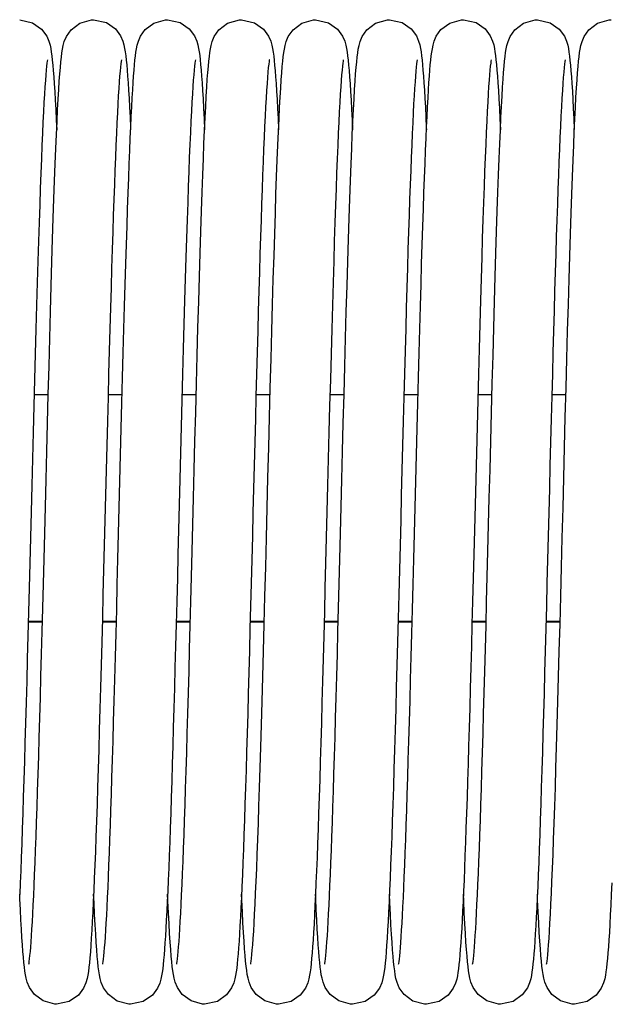
# Model space of a CAD drawing. Units: millimetres. Extents: x 63974 to 304533, y -19038 to 15937.
# Drawn here: x 68022 to 68086, y -5755 to -5648 of the extents above; entities that cross this region are included whole.
import ezdxf

# ---------------------------------------------------------------- set-up
doc = ezdxf.new("R2010")
doc.units = ezdxf.units.MM
doc.header["$LTSCALE"] = 46.255
doc.layers.get('0').update_dxf_attribs({"linetype": 'CONTINUOUS'})

msp = doc.modelspace()

# ---------------------------------------------------------------- linework, layer by layer
at = {"color": 7, "linetype": 'Continuous'}
for p, q in [((68025.4872, -5688.9664), (68023.961, -5688.9664)), ((68033.4873, -5688.9664), (68031.9609, -5688.9664)), ((68041.4874, -5688.9664), (68039.961, -5688.9664)), ((68049.4873, -5688.9664), (68047.9609, -5688.9664)), ((68057.4872, -5688.9664), (68055.961, -5688.9664)), ((68065.4873, -5688.9664), (68063.9609, -5688.9664)), ((68073.4874, -5688.9664), (68071.961, -5688.9664)), ((68081.4873, -5688.9664), (68079.9609, -5688.9664)), ((68024.8539, -5713.5762), (68023.3276, -5713.5762)), ((68032.8539, -5713.5762), (68031.3276, -5713.5762)), ((68040.8539, -5713.5762), (68039.3276, -5713.5762)), ((68048.854, -5713.5762), (68047.3276, -5713.5762)), ((68056.8539, -5713.5762), (68055.3276, -5713.5762)), ((68064.8539, -5713.5762), (68063.3276, -5713.5762)), ((68072.8539, -5713.5762), (68071.3276, -5713.5762)), ((68080.854, -5713.5762), (68079.3276, -5713.5762))]:
    msp.add_line(p, q, dxfattribs=at)
at = {"color": 9, "linetype": 'Continuous'}
for p, q in [((68024.8556, -5713.5103), (68023.3293, -5713.5103)), ((68032.8556, -5713.5103), (68031.3293, -5713.5103)), ((68040.8557, -5713.5103), (68039.3294, -5713.5103)), ((68048.8557, -5713.5103), (68047.3293, -5713.5103)), ((68056.8556, -5713.5103), (68055.3293, -5713.5103)), ((68064.8556, -5713.5103), (68063.3293, -5713.5103)), ((68072.8557, -5713.5103), (68071.3294, -5713.5103)), ((68080.8557, -5713.5103), (68079.3293, -5713.5103))]:
    msp.add_line(p, q, dxfattribs=at)
at = {"color": 7, "linetype": 'Continuous'}
for points in [[(68022.3973, -5648.4068), (68023.7875, -5648.7296), (68024.7683, -5649.4262), (68025.319, -5650.1738), (68025.5581, -5650.7338), (68025.6772, -5651.1541), (68025.7551, -5651.5278), (68025.8176, -5651.9094), (68025.8736, -5652.3271), (68025.9266, -5652.7955), (68025.9781, -5653.3221), (68026.0291, -5653.9156), (68026.0802, -5654.5835)], [(68023.3901, -5750.5808), (68023.409, -5750.472), (68023.4375, -5750.2742), (68023.4717, -5749.9937), (68023.5094, -5749.6372), (68023.5493, -5749.2087), (68023.5908, -5748.7091), (68023.6337, -5748.1382), (68023.6776, -5747.4954), (68023.7226, -5746.7794), (68023.7685, -5745.989), (68023.8153, -5745.1227), (68023.8629, -5744.1787), (68023.9115, -5743.1556), (68023.9608, -5742.0516), (68024.0111, -5740.8643), (68024.0624, -5739.5913), (68024.1146, -5738.23), (68024.1679, -5736.7778), (68024.2222, -5735.2321), (68024.2777, -5733.5906), (68024.3344, -5731.851), (68024.3923, -5730.0122), (68024.4513, -5728.0759), (68024.5115, -5726.0444), (68024.5727, -5723.9207), (68024.6349, -5721.7089), (68024.6981, -5719.4133), (68024.7623, -5717.0391), (68024.8274, -5714.5869), (68024.8938, -5712.0545), (68024.9615, -5709.4401), (68025.0308, -5706.7422), (68025.1019, -5703.9604), (68025.1748, -5701.0954), (68025.2499, -5698.1491), (68025.3273, -5695.1257), (68025.4068, -5692.046), (68025.4876, -5688.9496), (68025.5692, -5685.8774), (68025.6508, -5682.8689), (68025.7318, -5679.9608), (68025.8113, -5677.1868), (68025.8888, -5674.5758), (68025.9639, -5672.1417), (68026.0367, -5669.8776), (68026.1076, -5667.7744), (68026.1767, -5665.8232), (68026.2443, -5664.0154), (68026.3106, -5662.3451), (68026.3756, -5660.8103), (68026.4393, -5659.4087), (68026.5016, -5658.1371), (68026.5627, -5656.9913), (68026.6225, -5655.9666), (68026.6812, -5655.0572), (68026.7387, -5654.2573), (68026.7952, -5653.5614), (68026.851, -5652.9616), (68026.9066, -5652.4465), (68026.964, -5651.9994), (68027.0268, -5651.5984), (68027.1043, -5651.2105), (68027.2228, -5650.7757), (68027.4496, -5650.2235), (68027.966, -5649.4892), (68028.9055, -5648.7799), (68030.1779, -5648.4148), (68030.3973, -5648.4068)], [(68030.3973, -5648.4068), (68031.7739, -5648.7231), (68032.7546, -5649.4124), (68033.3107, -5650.1584), (68033.5534, -5650.72), (68033.674, -5651.141), (68033.7525, -5651.5136), (68033.8151, -5651.8924), (68033.871, -5652.3056), (68033.9237, -5652.7674), (68033.9747, -5653.2848), (68034.0249, -5653.865), (68034.0751, -5654.5141)], [(68034.7202, -5654.5049), (68034.7696, -5653.8655), (68034.8191, -5653.2942), (68034.869, -5652.7854), (68034.9204, -5652.3317), (68034.975, -5651.9231), (68035.037, -5651.5413), (68035.1168, -5651.1569), (68035.2363, -5650.7346), (68035.4604, -5650.2026), (68035.9733, -5649.4814), (68036.9121, -5648.7765), (68038.1867, -5648.4142), (68038.3973, -5648.4068)], [(68038.3973, -5648.4068), (68039.7671, -5648.7199), (68040.7478, -5649.4056), (68041.3067, -5650.1509), (68041.551, -5650.7131), (68041.6723, -5651.1337), (68041.7509, -5651.5049), (68041.8135, -5651.8815), (68041.8693, -5652.2923), (68041.9221, -5652.7522), (68041.9732, -5653.269), (68042.0238, -5653.8512), (68042.0746, -5654.5067)], [(68042.7507, -5654.1021), (68042.8051, -5653.4489), (68042.8587, -5652.8851), (68042.9126, -5652.3965), (68042.9686, -5651.9671), (68043.0307, -5651.5763), (68043.1095, -5651.1877), (68043.2279, -5650.7599), (68043.4496, -5650.2234), (68043.9572, -5649.4987), (68044.8955, -5648.7851), (68046.1755, -5648.415), (68046.3973, -5648.4068)], [(68046.3973, -5648.4068), (68047.7923, -5648.7318), (68048.7729, -5649.431), (68049.3218, -5650.179), (68049.5597, -5650.7386), (68049.6784, -5651.1591), (68049.7562, -5651.5338), (68049.8187, -5651.917), (68049.8748, -5652.3364), (68049.9277, -5652.806), (68049.9791, -5653.3329), (68050.0298, -5653.9247), (68050.0805, -5654.5872)], [(68050.7471, -5654.1489), (68050.8023, -5653.4805), (68050.8567, -5652.9044), (68050.9113, -5652.4073), (68050.9678, -5651.9726), (68051.0302, -5651.5793), (68051.1084, -5651.1925), (68051.2277, -5650.7605), (68051.4535, -5650.216), (68051.9677, -5649.4873), (68052.9068, -5648.7792), (68054.1808, -5648.4146), (68054.3973, -5648.4068)], [(68054.3973, -5648.4068), (68055.7875, -5648.7296), (68056.7683, -5649.4262), (68057.319, -5650.1738), (68057.5581, -5650.7338), (68057.6772, -5651.1541), (68057.7551, -5651.5278), (68057.8176, -5651.9094), (68057.8736, -5652.3271), (68057.9266, -5652.7955), (68057.9781, -5653.3221), (68058.0291, -5653.9156), (68058.0802, -5654.5835)], [(68055.3901, -5750.5808), (68055.409, -5750.472), (68055.4375, -5750.2742), (68055.4717, -5749.9937), (68055.5094, -5749.6372), (68055.5493, -5749.2087), (68055.5908, -5748.7091), (68055.6337, -5748.1382), (68055.6776, -5747.4954), (68055.7226, -5746.7794), (68055.7685, -5745.989), (68055.8153, -5745.1227), (68055.8629, -5744.1787), (68055.9115, -5743.1556), (68055.9608, -5742.0516), (68056.0111, -5740.8643), (68056.0624, -5739.5913), (68056.1146, -5738.23), (68056.1679, -5736.7778), (68056.2222, -5735.2321), (68056.2777, -5733.5906), (68056.3344, -5731.851), (68056.3923, -5730.0122), (68056.4513, -5728.0759), (68056.5115, -5726.0444), (68056.5727, -5723.9207), (68056.6349, -5721.7089), (68056.6981, -5719.4133), (68056.7623, -5717.0391), (68056.8274, -5714.5869), (68056.8938, -5712.0545), (68056.9615, -5709.4401), (68057.0308, -5706.7422), (68057.1019, -5703.9604), (68057.1748, -5701.0954), (68057.2499, -5698.1491), (68057.3273, -5695.1257), (68057.4068, -5692.046), (68057.4876, -5688.9496), (68057.5692, -5685.8774), (68057.6508, -5682.8689), (68057.7318, -5679.9608), (68057.8113, -5677.1868), (68057.8888, -5674.5758), (68057.9639, -5672.1417), (68058.0367, -5669.8776), (68058.1076, -5667.7744), (68058.1767, -5665.8232), (68058.2443, -5664.0154), (68058.3106, -5662.3451), (68058.3756, -5660.8103), (68058.4393, -5659.4087), (68058.5016, -5658.1371), (68058.5627, -5656.9913), (68058.6225, -5655.9666), (68058.6812, -5655.0572), (68058.7387, -5654.2573), (68058.7952, -5653.5614), (68058.851, -5652.9616), (68058.9066, -5652.4465), (68058.964, -5651.9994), (68059.0268, -5651.5984), (68059.1043, -5651.2105), (68059.2228, -5650.7757), (68059.4496, -5650.2235), (68059.966, -5649.4892), (68060.9055, -5648.7799), (68062.1779, -5648.4148), (68062.3973, -5648.4068)], [(68062.3973, -5648.4068), (68063.7739, -5648.7231), (68064.7546, -5649.4124), (68065.3107, -5650.1584), (68065.5534, -5650.72), (68065.674, -5651.141), (68065.7525, -5651.5136), (68065.8151, -5651.8924), (68065.871, -5652.3056), (68065.9237, -5652.7674), (68065.9747, -5653.2848), (68066.0249, -5653.865), (68066.0751, -5654.5141)], [(68066.7202, -5654.5049), (68066.7696, -5653.8655), (68066.8191, -5653.2942), (68066.869, -5652.7854), (68066.9204, -5652.3317), (68066.975, -5651.9231), (68067.037, -5651.5413), (68067.1168, -5651.1569), (68067.2363, -5650.7346), (68067.4604, -5650.2026), (68067.9733, -5649.4814), (68068.9121, -5648.7765), (68070.1867, -5648.4142), (68070.3973, -5648.4068)], [(68070.3973, -5648.4068), (68071.7671, -5648.7199), (68072.7478, -5649.4056), (68073.3067, -5650.1509), (68073.551, -5650.7131), (68073.6723, -5651.1337), (68073.7509, -5651.5049), (68073.8135, -5651.8815), (68073.8693, -5652.2923), (68073.9221, -5652.7522), (68073.9732, -5653.269), (68074.0238, -5653.8512), (68074.0746, -5654.5067)], [(68074.7507, -5654.1021), (68074.8051, -5653.4489), (68074.8587, -5652.8851), (68074.9126, -5652.3965), (68074.9686, -5651.9671), (68075.0307, -5651.5763), (68075.1095, -5651.1877), (68075.2279, -5650.7599), (68075.4496, -5650.2234), (68075.9572, -5649.4987), (68076.8955, -5648.7851), (68078.1755, -5648.415), (68078.3973, -5648.4068)], [(68078.3973, -5648.4068), (68079.7923, -5648.7318), (68080.7729, -5649.431), (68081.3218, -5650.179), (68081.5597, -5650.7386), (68081.6784, -5651.1591), (68081.7562, -5651.5338), (68081.8187, -5651.917), (68081.8748, -5652.3364), (68081.9277, -5652.806), (68081.9791, -5653.3329), (68082.0298, -5653.9247), (68082.0805, -5654.5872)], [(68082.7471, -5654.1489), (68082.8023, -5653.4805), (68082.8567, -5652.9044), (68082.9113, -5652.4073), (68082.9678, -5651.9726), (68083.0302, -5651.5793), (68083.1084, -5651.1925), (68083.2277, -5650.7605), (68083.4535, -5650.216), (68083.9677, -5649.4873), (68084.9068, -5648.7792), (68086.1808, -5648.4146), (68086.3973, -5648.4068)], [(68025.4024, -5652.7406), (68025.4011, -5652.7504), (68025.3788, -5652.8855), (68025.3465, -5653.1215), (68025.3085, -5653.4502), (68025.2667, -5653.8689), (68025.222, -5654.3782), (68025.1751, -5654.9803), (68025.1263, -5655.6779), (68025.0757, -5656.4742), (68025.0235, -5657.372), (68024.9699, -5658.3738), (68024.9149, -5659.4816), (68024.8587, -5660.6973), (68024.8013, -5662.0219), (68024.7428, -5663.4559), (68024.6832, -5664.9998), (68024.6224, -5666.6568), (68024.5604, -5668.4325), (68024.4968, -5670.3329), (68024.4316, -5672.3644), (68024.3646, -5674.5332), (68024.2956, -5676.8453), (68024.2246, -5679.2982), (68024.1521, -5681.8766), (68024.0785, -5684.5617), (68024.0041, -5687.3325), (68023.9294, -5690.1656), (68023.8547, -5693.0367), (68023.7805, -5695.92), (68023.7071, -5698.7903), (68023.6348, -5701.6304), (68023.5634, -5704.4304), (68023.4931, -5707.1814), (68023.4239, -5709.8751), (68023.3557, -5712.5041), (68023.2886, -5715.062), (68023.2225, -5717.5428), (68023.1576, -5719.9414), (68023.0937, -5722.2544), (68023.0308, -5724.4795), (68022.969, -5726.6155), (68022.9081, -5728.6614), (68022.8481, -5730.6166), (68022.789, -5732.4811), (68022.7307, -5734.2548), (68022.6732, -5735.9383), (68022.6164, -5737.5321), (68022.5603, -5739.0369), (68022.5049, -5740.4533), (68022.4501, -5741.7812), (68022.396, -5743.0213)], [(68033.4031, -5652.7377), (68033.3996, -5652.7587), (68033.3748, -5652.9125), (68033.3402, -5653.172), (68033.3004, -5653.5266), (68033.2573, -5653.9709), (68033.2118, -5654.5034), (68033.1647, -5655.1235), (68033.1161, -5655.8319), (68033.0663, -5656.6291), (68033.0155, -5657.5158), (68032.9638, -5658.4925), (68032.9112, -5659.5596), (68032.8578, -5660.7171), (68032.8037, -5661.9648), (68032.7489, -5663.3021), (68032.6934, -5664.7295), (68032.6371, -5666.2484), (68032.5801, -5667.8603), (68032.5221, -5669.5669), (68032.4632, -5671.3695), (68032.4033, -5673.2695), (68032.3424, -5675.2681), (68032.2803, -5677.3662), (68032.2171, -5679.5642), (68032.1526, -5681.8587), (68032.0872, -5684.242), (68032.0209, -5686.7049), (68031.9538, -5689.2374), (68031.886, -5691.8286), (68031.8178, -5694.4666), (68031.7493, -5697.1393), (68031.6805, -5699.8338), (68031.6117, -5702.5372), (68031.5429, -5705.2361), (68031.4742, -5707.9176), (68031.406, -5710.5689), (68031.3381, -5713.1774), (68031.2709, -5715.7313), (68031.2043, -5718.2196), (68031.1386, -5720.6323), (68031.0738, -5722.9641), (68031.0098, -5725.2111), (68030.9467, -5727.3703), (68030.8845, -5729.4391), (68030.823, -5731.4154), (68030.7624, -5733.2978), (68030.7026, -5735.0851), (68030.6436, -5736.7766), (68030.5854, -5738.3722), (68030.528, -5739.872), (68030.4713, -5741.2763), (68030.4154, -5742.586), (68030.3602, -5743.8021), (68030.3057, -5744.9261), (68030.2518, -5745.9597), (68030.1986, -5746.9052), (68030.1459, -5747.7651), (68030.0936, -5748.5424), (68030.0416, -5749.2405)], [(68041.402, -5652.742), (68041.4015, -5652.7483), (68041.3796, -5652.8799), (68041.3477, -5653.1118), (68041.31, -5653.436), (68041.2685, -5653.8496), (68041.2241, -5654.3531), (68041.1775, -5654.9484), (68041.1289, -5655.6383), (68041.0786, -5656.4257), (68041.0268, -5657.3132), (68040.9735, -5658.3029), (68040.919, -5659.3967), (68040.8632, -5660.5957), (68040.8064, -5661.9006), (68040.7485, -5663.3115), (68040.6897, -5664.8278), (68040.6298, -5666.4508), (68040.5688, -5668.1863), (68040.5064, -5670.041), (68040.4424, -5672.0217), (68040.3767, -5674.1361), (68040.3089, -5676.3916), (68040.239, -5678.7942), (68040.1672, -5681.3342), (68040.094, -5683.9904), (68040.02, -5686.7383), (68039.9455, -5689.5512), (68039.8712, -5692.4004), (68039.7975, -5695.2562), (68039.725, -5698.0884), (68039.6541, -5700.8694), (68039.5849, -5703.5888), (68039.5171, -5706.2428), (68039.4508, -5708.8289), (68039.3858, -5711.3454), (68039.322, -5713.7913), (68039.2593, -5716.1662), (68039.1976, -5718.4701), (68039.1367, -5720.7036), (68039.0766, -5722.8663), (68039.0172, -5724.9558), (68038.9586, -5726.9698), (68038.9007, -5728.906), (68038.8435, -5730.7628), (68038.7871, -5732.5389), (68038.7314, -5734.2333), (68038.6764, -5735.8455), (68038.6221, -5737.3749), (68038.5685, -5738.8218), (68038.5155, -5740.1864), (68038.4632, -5741.4695), (68038.4116, -5742.672), (68038.3605, -5743.7949), (68038.31, -5744.8397), (68038.26, -5745.8077), (68038.2105, -5746.7007), (68038.1614, -5747.5205), (68038.1126, -5748.2695), (68038.064, -5748.95), (68038.0153, -5749.5651), (68037.9663, -5750.1186), (68037.9162, -5750.6165), (68037.8643, -5751.0616), (68037.8092, -5751.4607), (68037.7472, -5751.8283), (68037.6692, -5752.1926), (68037.5487, -5752.6073), (68037.3059, -5753.1641), (68036.7486, -5753.9071), (68035.7682, -5754.5931), (68034.3973, -5754.9068)], [(68049.4033, -5652.7371), (68049.3991, -5652.7613), (68049.3728, -5652.9256), (68049.3363, -5653.2048), (68049.294, -5653.589), (68049.2482, -5654.0721), (68049.2003, -5654.6493), (68049.151, -5655.3156), (68049.1008, -5656.069), (68049.0499, -5656.9088), (68048.9982, -5657.8349), (68048.9459, -5658.8473), (68048.893, -5659.9462), (68048.8394, -5661.1319), (68048.7853, -5662.4046), (68048.7306, -5663.7645), (68048.6752, -5665.2117), (68048.6192, -5666.7462), (68048.5626, -5668.3678), (68048.5052, -5670.0763), (68048.4472, -5671.8709), (68048.3885, -5673.7511), (68048.329, -5675.7157), (68048.2688, -5677.7635), (68048.2077, -5679.8927), (68048.1459, -5682.1013), (68048.0833, -5684.3839), (68048.0201, -5686.733), (68047.9563, -5689.1403), (68047.8921, -5691.5969), (68047.8275, -5694.0932), (68047.7626, -5696.6195), (68047.6975, -5699.1656), (68047.6324, -5701.721), (68047.5674, -5704.2752), (68047.5024, -5706.8178), (68047.4377, -5709.3385), (68047.3733, -5711.8271), (68047.3093, -5714.274), (68047.2459, -5716.6699), (68047.183, -5719.0062), (68047.1209, -5721.2749), (68047.0595, -5723.4708), (68046.9989, -5725.5906), (68046.939, -5727.6313), (68046.8798, -5729.5906), (68046.8214, -5731.4664), (68046.7637, -5733.2572), (68046.7068, -5734.9618), (68046.6506, -5736.5796), (68046.5952, -5738.11), (68046.5404, -5739.5532), (68046.4864, -5740.9098), (68046.433, -5742.1806), (68046.3803, -5743.3667), (68046.3283, -5744.4695), (68046.2768, -5745.4904), (68046.2258, -5746.4314), (68046.1753, -5747.2944), (68046.1252, -5748.0817), (68046.0754, -5748.7961)], [(68057.4024, -5652.7406), (68057.4011, -5652.7504), (68057.3788, -5652.8855), (68057.3465, -5653.1215), (68057.3085, -5653.4502), (68057.2667, -5653.8689), (68057.222, -5654.3782), (68057.1751, -5654.9803), (68057.1263, -5655.6779), (68057.0757, -5656.4742), (68057.0235, -5657.372), (68056.9699, -5658.3738), (68056.9149, -5659.4816), (68056.8587, -5660.6973), (68056.8013, -5662.0219), (68056.7428, -5663.4559), (68056.6832, -5664.9998), (68056.6224, -5666.6568), (68056.5604, -5668.4325), (68056.4968, -5670.3329), (68056.4316, -5672.3644), (68056.3646, -5674.5332), (68056.2956, -5676.8453), (68056.2246, -5679.2982), (68056.1521, -5681.8766), (68056.0785, -5684.5617), (68056.0041, -5687.3325), (68055.9294, -5690.1656), (68055.8547, -5693.0367), (68055.7805, -5695.92), (68055.7071, -5698.7903), (68055.6348, -5701.6304), (68055.5634, -5704.4304), (68055.4931, -5707.1814), (68055.4239, -5709.8751), (68055.3557, -5712.5041), (68055.2886, -5715.062), (68055.2225, -5717.5428), (68055.1576, -5719.9414), (68055.0937, -5722.2544), (68055.0308, -5724.4795), (68054.969, -5726.6155), (68054.9081, -5728.6614), (68054.8481, -5730.6166), (68054.789, -5732.4811), (68054.7307, -5734.2548), (68054.6732, -5735.9383), (68054.6164, -5737.5321), (68054.5603, -5739.0369), (68054.5049, -5740.4533), (68054.4501, -5741.7812), (68054.396, -5743.0213), (68054.3425, -5744.1744), (68054.2896, -5745.2417), (68054.2373, -5746.2247), (68054.1855, -5747.1252), (68054.1342, -5747.9456), (68054.0832, -5748.6884)], [(68065.4031, -5652.7377), (68065.3996, -5652.7587), (68065.3748, -5652.9125), (68065.3402, -5653.172), (68065.3004, -5653.5266), (68065.2573, -5653.9709), (68065.2118, -5654.5034), (68065.1647, -5655.1235), (68065.1161, -5655.8319), (68065.0663, -5656.6291), (68065.0155, -5657.5158), (68064.9638, -5658.4925), (68064.9112, -5659.5596), (68064.8578, -5660.7171), (68064.8037, -5661.9648), (68064.7489, -5663.3021), (68064.6934, -5664.7295), (68064.6371, -5666.2484), (68064.5801, -5667.8603), (68064.5221, -5669.5669), (68064.4632, -5671.3695), (68064.4033, -5673.2695), (68064.3424, -5675.2681), (68064.2803, -5677.3662), (68064.2171, -5679.5642), (68064.1526, -5681.8587), (68064.0872, -5684.242), (68064.0209, -5686.7049), (68063.9538, -5689.2374), (68063.886, -5691.8286), (68063.8178, -5694.4666), (68063.7493, -5697.1393), (68063.6805, -5699.8338), (68063.6117, -5702.5372), (68063.5429, -5705.2361), (68063.4742, -5707.9176), (68063.406, -5710.5689), (68063.3381, -5713.1774), (68063.2709, -5715.7313), (68063.2043, -5718.2196), (68063.1386, -5720.6323), (68063.0738, -5722.9641), (68063.0098, -5725.2111), (68062.9467, -5727.3703), (68062.8845, -5729.4391), (68062.823, -5731.4154), (68062.7624, -5733.2978), (68062.7026, -5735.0851), (68062.6436, -5736.7766), (68062.5854, -5738.3722), (68062.528, -5739.872), (68062.4713, -5741.2763), (68062.4154, -5742.586), (68062.3602, -5743.8021), (68062.3057, -5744.9261), (68062.2518, -5745.9597), (68062.1986, -5746.9052), (68062.1459, -5747.7651), (68062.0936, -5748.5424), (68062.0416, -5749.2405)], [(68073.402, -5652.742), (68073.4015, -5652.7483), (68073.3796, -5652.8799), (68073.3477, -5653.1118), (68073.31, -5653.436), (68073.2685, -5653.8496), (68073.2241, -5654.3531), (68073.1775, -5654.9484), (68073.1289, -5655.6383), (68073.0786, -5656.4257), (68073.0268, -5657.3132), (68072.9735, -5658.3029), (68072.919, -5659.3967), (68072.8632, -5660.5957), (68072.8064, -5661.9006), (68072.7485, -5663.3115), (68072.6897, -5664.8278), (68072.6298, -5666.4508), (68072.5688, -5668.1863), (68072.5064, -5670.041), (68072.4424, -5672.0217), (68072.3767, -5674.1361), (68072.3089, -5676.3916), (68072.239, -5678.7942), (68072.1672, -5681.3342), (68072.094, -5683.9904), (68072.02, -5686.7383), (68071.9455, -5689.5512), (68071.8712, -5692.4004), (68071.7975, -5695.2562), (68071.725, -5698.0884), (68071.6541, -5700.8694), (68071.5849, -5703.5888), (68071.5171, -5706.2428), (68071.4508, -5708.8289), (68071.3858, -5711.3454), (68071.322, -5713.7913), (68071.2593, -5716.1662), (68071.1976, -5718.4701), (68071.1367, -5720.7036), (68071.0766, -5722.8663), (68071.0172, -5724.9558), (68070.9586, -5726.9698), (68070.9007, -5728.906), (68070.8435, -5730.7628), (68070.7871, -5732.5389), (68070.7314, -5734.2333), (68070.6764, -5735.8455), (68070.6221, -5737.3749), (68070.5685, -5738.8218), (68070.5155, -5740.1864), (68070.4632, -5741.4695), (68070.4116, -5742.672), (68070.3605, -5743.7949), (68070.31, -5744.8397), (68070.26, -5745.8077), (68070.2105, -5746.7007), (68070.1614, -5747.5205), (68070.1126, -5748.2695), (68070.064, -5748.95), (68070.0153, -5749.5651), (68069.9663, -5750.1186), (68069.9162, -5750.6165), (68069.8643, -5751.0616), (68069.8092, -5751.4607), (68069.7472, -5751.8283), (68069.6692, -5752.1926), (68069.5487, -5752.6073), (68069.3059, -5753.1641), (68068.7486, -5753.9071), (68067.7682, -5754.5931), (68066.3973, -5754.9068)], [(68081.4033, -5652.7371), (68081.3991, -5652.7613), (68081.3728, -5652.9256), (68081.3363, -5653.2048), (68081.294, -5653.589), (68081.2482, -5654.0721), (68081.2003, -5654.6493), (68081.151, -5655.3156), (68081.1008, -5656.069), (68081.0499, -5656.9088), (68080.9982, -5657.8349), (68080.9459, -5658.8473), (68080.893, -5659.9462), (68080.8394, -5661.1319), (68080.7853, -5662.4046), (68080.7306, -5663.7645), (68080.6752, -5665.2117), (68080.6192, -5666.7462), (68080.5626, -5668.3678), (68080.5052, -5670.0763), (68080.4472, -5671.8709), (68080.3885, -5673.7511), (68080.329, -5675.7157), (68080.2688, -5677.7635), (68080.2077, -5679.8927), (68080.1459, -5682.1013), (68080.0833, -5684.3839), (68080.0201, -5686.733), (68079.9563, -5689.1403), (68079.8921, -5691.5969), (68079.8275, -5694.0932), (68079.7626, -5696.6195), (68079.6975, -5699.1656), (68079.6324, -5701.721), (68079.5674, -5704.2752), (68079.5024, -5706.8178), (68079.4377, -5709.3385), (68079.3733, -5711.8271), (68079.3093, -5714.274), (68079.2459, -5716.6699), (68079.183, -5719.0062), (68079.1209, -5721.2749), (68079.0595, -5723.4708), (68078.9989, -5725.5906), (68078.939, -5727.6313), (68078.8798, -5729.5906), (68078.8214, -5731.4664), (68078.7637, -5733.2572), (68078.7068, -5734.9618), (68078.6506, -5736.5796), (68078.5952, -5738.11), (68078.5404, -5739.5532), (68078.4864, -5740.9098), (68078.433, -5742.1806), (68078.3803, -5743.3667), (68078.3283, -5744.4695), (68078.2768, -5745.4904), (68078.2258, -5746.4314), (68078.1753, -5747.2944), (68078.1252, -5748.0817), (68078.0754, -5748.7961)], [(68026.0802, -5654.5835), (68026.1319, -5655.3324), (68026.1844, -5656.1688), (68026.2379, -5657.0988), (68026.2926, -5658.129), (68026.3485, -5659.2649), (68026.3975, -5660.3297)], [(68031.3898, -5750.5823), (68031.4076, -5750.4808), (68031.4352, -5750.2919), (68031.4685, -5750.0221), (68031.5054, -5749.6772), (68031.5447, -5749.2612), (68031.5855, -5748.7762), (68031.6277, -5748.2217), (68031.6709, -5747.597), (68031.7152, -5746.9007), (68031.7605, -5746.131), (68031.8067, -5745.286), (68031.8538, -5744.3636), (68031.9019, -5743.3615), (68031.951, -5742.2775), (68032.001, -5741.1092), (68032.052, -5739.8544), (68032.104, -5738.5107), (68032.1571, -5737.0759), (68032.2113, -5735.548), (68032.2666, -5733.9249), (68032.323, -5732.2051), (68032.3806, -5730.3865), (68032.4395, -5728.4675), (68032.4997, -5726.4464), (68032.5612, -5724.322), (68032.6242, -5722.0935), (68032.6886, -5719.7608), (68032.7545, -5717.3269), (68032.8218, -5714.8), (68032.8902, -5712.1899), (68032.9598, -5709.5078), (68033.0302, -5706.7656), (68033.1015, -5703.9762), (68033.1734, -5701.1534), (68033.2458, -5698.3113), (68033.3186, -5695.4656), (68033.3915, -5692.6358), (68033.4642, -5689.8417), (68033.5365, -5687.1027), (68033.6081, -5684.4369), (68033.6786, -5681.8612), (68033.7479, -5679.3907), (68033.8156, -5677.0389), (68033.8816, -5674.8147), (68033.9459, -5672.7169), (68034.0086, -5670.7417), (68034.0698, -5668.8849), (68034.1296, -5667.1422), (68034.1882, -5665.5091), (68034.2456, -5663.9815), (68034.302, -5662.5566), (68034.3573, -5661.2318), (68034.4117, -5660.0043), (68034.465, -5658.8713), (68034.5175, -5657.8296), (68034.5692, -5656.8757), (68034.6201, -5656.0062), (68034.6704, -5655.2172), (68034.7202, -5654.5049)], [(68034.0751, -5654.5141), (68034.1255, -5655.2366), (68034.1764, -5656.0365), (68034.2278, -5656.9175), (68034.2799, -5657.8828), (68034.3327, -5658.9356), (68034.3863, -5660.0786), (68034.3973, -5660.3279)], [(68039.3903, -5750.5798), (68039.4097, -5750.468), (68039.4384, -5750.2672), (68039.4729, -5749.9834), (68039.5108, -5749.6231), (68039.5509, -5749.1902), (68039.5927, -5748.6856), (68039.6358, -5748.1089), (68039.68, -5747.4593), (68039.7252, -5746.7355), (68039.7714, -5745.9361), (68039.8186, -5745.0594), (68039.8666, -5744.1037), (68039.9155, -5743.0671), (68039.9654, -5741.9476), (68040.0161, -5740.7426), (68040.0679, -5739.4492), (68040.1208, -5738.0646), (68040.1747, -5736.5861), (68040.2298, -5735.0107), (68040.2861, -5733.3358), (68040.3437, -5731.5592), (68040.4025, -5729.6814), (68040.4624, -5727.7044), (68040.5235, -5725.6308), (68040.5856, -5723.4642), (68040.6488, -5721.2088), (68040.7129, -5718.8697), (68040.778, -5716.4488), (68040.8443, -5713.9443), (68040.912, -5711.3539), (68040.9812, -5708.6762), (68041.0521, -5705.9105), (68041.1249, -5703.0571), (68041.1997, -5700.1176), (68041.2769, -5697.0951), (68041.3561, -5694.0048), (68041.437, -5690.8842), (68041.5187, -5687.7739), (68041.6006, -5684.7136), (68041.682, -5681.7408), (68041.7622, -5678.8903), (68041.8405, -5676.1926), (68041.9165, -5673.6673), (68041.9903, -5671.3112), (68042.062, -5669.1174), (68042.1318, -5667.0782), (68042.2001, -5665.1862), (68042.2669, -5663.4346), (68042.3324, -5661.8206), (68042.3964, -5660.3422), (68042.459, -5658.9966), (68042.5201, -5657.78), (68042.5798, -5656.6879), (68042.6382, -5655.7146), (68042.6951, -5654.8547), (68042.7507, -5654.1021)], [(68042.0746, -5654.5067), (68042.1259, -5655.2424), (68042.1781, -5656.065), (68042.2314, -5656.9813), (68042.2858, -5657.9981), (68042.3416, -5659.1209), (68042.3973, -5660.3222)], [(68047.3903, -5750.5797), (68047.4109, -5750.4604), (68047.4415, -5750.2441), (68047.4784, -5749.9344), (68047.5195, -5749.5339), (68047.5636, -5749.0426), (68047.6101, -5748.4589), (68047.6586, -5747.781), (68047.7087, -5747.0062), (68047.7604, -5746.1323), (68047.8135, -5745.1571), (68047.8678, -5744.0785), (68047.9234, -5742.8953), (68047.98, -5741.6062), (68048.0378, -5740.2086), (68048.0969, -5738.699), (68048.1572, -5737.0734), (68048.2189, -5735.3282), (68048.282, -5733.4596), (68048.3467, -5731.4641), (68048.413, -5729.3386), (68048.481, -5727.0806), (68048.5507, -5724.6884), (68048.6223, -5722.161), (68048.6958, -5719.4981), (68048.7713, -5716.7021), (68048.8485, -5713.7837), (68048.9274, -5710.7578), (68049.0078, -5707.6416), (68049.0893, -5704.4537), (68049.1718, -5701.2145), (68049.2551, -5697.9453), (68049.3391, -5694.6687), (68049.4232, -5691.4134), (68049.5071, -5688.2105), (68049.5904, -5685.0898), (68049.6726, -5682.0787), (68049.7533, -5679.2023), (68049.832, -5676.4821), (68049.9083, -5673.9344), (68049.9824, -5671.5587), (68050.0543, -5669.3474), (68050.1243, -5667.2923), (68050.1927, -5665.3853), (68050.2597, -5663.6188), (68050.3253, -5661.9889), (68050.3896, -5660.4938), (68050.4525, -5659.1309), (68050.514, -5657.8967), (68050.5742, -5656.7867), (68050.6331, -5655.7959), (68050.6907, -5654.9184), (68050.7471, -5654.1489)], [(68050.0805, -5654.5872), (68050.1314, -5655.3252), (68050.1828, -5656.1425), (68050.2348, -5657.0428), (68050.2875, -5658.0294), (68050.3409, -5659.1051), (68050.3951, -5660.2727), (68050.3974, -5660.3248)], [(68058.0802, -5654.5835), (68058.1319, -5655.3324), (68058.1844, -5656.1688), (68058.2379, -5657.0988), (68058.2926, -5658.129), (68058.3485, -5659.2649), (68058.3975, -5660.3297)], [(68063.3898, -5750.5823), (68063.4076, -5750.4808), (68063.4352, -5750.2919), (68063.4685, -5750.0221), (68063.5054, -5749.6772), (68063.5447, -5749.2612), (68063.5855, -5748.7762), (68063.6277, -5748.2217), (68063.6709, -5747.597), (68063.7152, -5746.9007), (68063.7605, -5746.131), (68063.8067, -5745.286), (68063.8538, -5744.3636), (68063.9019, -5743.3615), (68063.951, -5742.2775), (68064.001, -5741.1092), (68064.052, -5739.8544), (68064.104, -5738.5107), (68064.1571, -5737.0759), (68064.2113, -5735.548), (68064.2666, -5733.9249), (68064.323, -5732.2051), (68064.3806, -5730.3865), (68064.4395, -5728.4675), (68064.4997, -5726.4464), (68064.5612, -5724.322), (68064.6242, -5722.0935), (68064.6886, -5719.7608), (68064.7545, -5717.3269), (68064.8218, -5714.8), (68064.8902, -5712.1899), (68064.9598, -5709.5078), (68065.0302, -5706.7656), (68065.1015, -5703.9762), (68065.1734, -5701.1534), (68065.2458, -5698.3113), (68065.3186, -5695.4656), (68065.3915, -5692.6358), (68065.4642, -5689.8417), (68065.5365, -5687.1027), (68065.6081, -5684.4369), (68065.6786, -5681.8612), (68065.7479, -5679.3907), (68065.8156, -5677.0389), (68065.8816, -5674.8147), (68065.9459, -5672.7169), (68066.0086, -5670.7417), (68066.0698, -5668.8849), (68066.1296, -5667.1422), (68066.1882, -5665.5091), (68066.2456, -5663.9815), (68066.302, -5662.5566), (68066.3573, -5661.2318), (68066.4117, -5660.0043), (68066.465, -5658.8713), (68066.5175, -5657.8296), (68066.5692, -5656.8757), (68066.6201, -5656.0062), (68066.6704, -5655.2172), (68066.7202, -5654.5049)], [(68066.0751, -5654.5141), (68066.1255, -5655.2366), (68066.1764, -5656.0365), (68066.2278, -5656.9175), (68066.2799, -5657.8828), (68066.3327, -5658.9356), (68066.3863, -5660.0786), (68066.3973, -5660.3279)], [(68071.3903, -5750.5798), (68071.4097, -5750.468), (68071.4384, -5750.2672), (68071.4729, -5749.9834), (68071.5108, -5749.6231), (68071.5509, -5749.1902), (68071.5927, -5748.6856), (68071.6358, -5748.1089), (68071.68, -5747.4593), (68071.7252, -5746.7355), (68071.7714, -5745.9361), (68071.8186, -5745.0594), (68071.8666, -5744.1037), (68071.9155, -5743.0671), (68071.9654, -5741.9476), (68072.0161, -5740.7426), (68072.0679, -5739.4492), (68072.1208, -5738.0646), (68072.1747, -5736.5861), (68072.2298, -5735.0107), (68072.2861, -5733.3358), (68072.3437, -5731.5592), (68072.4025, -5729.6814), (68072.4624, -5727.7044), (68072.5235, -5725.6308), (68072.5856, -5723.4642), (68072.6488, -5721.2088), (68072.7129, -5718.8697), (68072.778, -5716.4488), (68072.8443, -5713.9443), (68072.912, -5711.3539), (68072.9812, -5708.6762), (68073.0521, -5705.9105), (68073.1249, -5703.0571), (68073.1997, -5700.1176), (68073.2769, -5697.0951), (68073.3561, -5694.0048), (68073.437, -5690.8842), (68073.5187, -5687.7739), (68073.6006, -5684.7136), (68073.682, -5681.7408), (68073.7622, -5678.8903), (68073.8405, -5676.1926), (68073.9165, -5673.6673), (68073.9903, -5671.3112), (68074.062, -5669.1174), (68074.1318, -5667.0782), (68074.2001, -5665.1862), (68074.2669, -5663.4346), (68074.3324, -5661.8206), (68074.3964, -5660.3422), (68074.459, -5658.9966), (68074.5201, -5657.78), (68074.5798, -5656.6879), (68074.6382, -5655.7146), (68074.6951, -5654.8547), (68074.7507, -5654.1021)], [(68074.0746, -5654.5067), (68074.1259, -5655.2424), (68074.1781, -5656.065), (68074.2314, -5656.9813), (68074.2858, -5657.9981), (68074.3416, -5659.1209), (68074.3973, -5660.3222)], [(68079.3903, -5750.5797), (68079.4109, -5750.4604), (68079.4415, -5750.2441), (68079.4784, -5749.9344), (68079.5195, -5749.5339), (68079.5636, -5749.0426), (68079.6101, -5748.4589), (68079.6586, -5747.781), (68079.7087, -5747.0062), (68079.7604, -5746.1323), (68079.8135, -5745.1571), (68079.8678, -5744.0785), (68079.9234, -5742.8953), (68079.98, -5741.6062), (68080.0378, -5740.2086), (68080.0969, -5738.699), (68080.1572, -5737.0734), (68080.2189, -5735.3282), (68080.282, -5733.4596), (68080.3467, -5731.4641), (68080.413, -5729.3386), (68080.481, -5727.0806), (68080.5507, -5724.6884), (68080.6223, -5722.161), (68080.6958, -5719.4981), (68080.7713, -5716.7021), (68080.8485, -5713.7837), (68080.9274, -5710.7578), (68081.0078, -5707.6416), (68081.0893, -5704.4537), (68081.1718, -5701.2145), (68081.2551, -5697.9453), (68081.3391, -5694.6687), (68081.4232, -5691.4134), (68081.5071, -5688.2105), (68081.5904, -5685.0898), (68081.6726, -5682.0787), (68081.7533, -5679.2023), (68081.832, -5676.4821), (68081.9083, -5673.9344), (68081.9824, -5671.5587), (68082.0543, -5669.3474), (68082.1243, -5667.2923), (68082.1927, -5665.3853), (68082.2597, -5663.6188), (68082.3253, -5661.9889), (68082.3896, -5660.4938), (68082.4525, -5659.1309), (68082.514, -5657.8967), (68082.5742, -5656.7867), (68082.6331, -5655.7959), (68082.6907, -5654.9184), (68082.7471, -5654.1489)], [(68082.0805, -5654.5872), (68082.1314, -5655.3252), (68082.1828, -5656.1425), (68082.2348, -5657.0428), (68082.2875, -5658.0294), (68082.3409, -5659.1051), (68082.3951, -5660.2727), (68082.3974, -5660.3248)], [(68086.4501, -5741.7812), (68086.396, -5743.0213), (68086.3425, -5744.1744), (68086.2896, -5745.2417), (68086.2373, -5746.2247), (68086.1855, -5747.1252), (68086.1342, -5747.9456), (68086.0832, -5748.6884)], [(68022.7486, -5749.184), (68022.6957, -5748.4673), (68022.6423, -5747.664), (68022.5882, -5746.7701), (68022.5333, -5745.7823), (68022.4776, -5744.6981), (68022.4211, -5743.5154), (68022.3975, -5742.9867)], [(68030.7368, -5749.0306), (68030.6799, -5748.2375), (68030.6219, -5747.3366), (68030.5626, -5746.3204), (68030.5019, -5745.1818), (68030.4397, -5743.9144), (68030.3974, -5742.9822)], [(68038.734, -5748.9945), (68038.6765, -5748.1873), (68038.6173, -5747.2611), (68038.5564, -5746.208), (68038.4939, -5745.0232), (68038.4299, -5743.7038), (68038.3975, -5742.9821)], [(68046.7278, -5748.9117), (68046.6699, -5748.0898), (68046.6109, -5747.1548), (68046.5504, -5746.0989), (68046.4884, -5744.9152), (68046.4249, -5743.5976), (68046.3974, -5742.9818)], [(68054.7486, -5749.184), (68054.6957, -5748.4673), (68054.6423, -5747.664), (68054.5882, -5746.7701), (68054.5333, -5745.7823), (68054.4776, -5744.6981), (68054.4211, -5743.5154), (68054.3975, -5742.9867)], [(68062.7368, -5749.0306), (68062.6799, -5748.2375), (68062.6219, -5747.3366), (68062.5626, -5746.3204), (68062.5019, -5745.1818), (68062.4397, -5743.9144), (68062.3974, -5742.9822)], [(68070.734, -5748.9945), (68070.6765, -5748.1873), (68070.6173, -5747.2611), (68070.5564, -5746.208), (68070.4939, -5745.0232), (68070.4299, -5743.7038), (68070.3975, -5742.9821)], [(68078.7278, -5748.9117), (68078.6699, -5748.0898), (68078.6109, -5747.1548), (68078.5504, -5746.0989), (68078.4884, -5744.9152), (68078.4249, -5743.5976), (68078.3974, -5742.9818)], [(68046.0754, -5748.7961), (68046.0256, -5749.4405), (68045.9755, -5750.0194), (68045.9246, -5750.5375), (68045.8722, -5750.9983), (68045.8168, -5751.4098), (68045.7549, -5751.7872), (68045.6774, -5752.1586), (68045.5583, -5752.5789), (68045.3183, -5753.1411), (68044.7652, -5753.8904), (68043.7842, -5754.5856), (68042.3973, -5754.9068)], [(68054.0832, -5748.6884), (68054.0324, -5749.3569), (68053.9814, -5749.9554), (68053.9297, -5750.4885), (68053.8768, -5750.9608), (68053.821, -5751.3815), (68053.7586, -5751.7665), (68053.6805, -5752.1453), (68053.5596, -5752.5752), (68053.3153, -5753.1467), (68052.7546, -5753.9011), (68051.7727, -5754.591), (68050.3973, -5754.9068)], [(68078.0754, -5748.7961), (68078.0256, -5749.4405), (68077.9755, -5750.0194), (68077.9246, -5750.5375), (68077.8722, -5750.9983), (68077.8168, -5751.4098), (68077.7549, -5751.7872), (68077.6774, -5752.1586), (68077.5583, -5752.5789), (68077.3183, -5753.1411), (68076.7652, -5753.8904), (68075.7842, -5754.5856), (68074.3973, -5754.9068)], [(68086.0832, -5748.6884), (68086.0324, -5749.3569), (68085.9814, -5749.9554), (68085.9297, -5750.4885), (68085.8768, -5750.9608), (68085.821, -5751.3815), (68085.7586, -5751.7665), (68085.6805, -5752.1453), (68085.5596, -5752.5752), (68085.3153, -5753.1467), (68084.7546, -5753.9011), (68083.7727, -5754.591), (68082.3973, -5754.9068)], [(68026.3973, -5754.9068), (68026.183, -5754.8991), (68024.9278, -5754.545), (68023.9863, -5753.8459), (68023.4507, -5753.0923), (68023.2174, -5752.5212), (68023.1021, -5752.0933), (68023.0259, -5751.7095), (68022.9639, -5751.3136), (68022.9078, -5750.8767), (68022.854, -5750.3823), (68022.8012, -5749.8202), (68022.7486, -5749.184)], [(68030.0416, -5749.2405), (68029.9896, -5749.8642), (68029.937, -5750.4177), (68029.8833, -5750.9068), (68029.8267, -5751.3413), (68029.7638, -5751.7377), (68029.685, -5752.126), (68029.562, -5752.568), (68029.3153, -5753.1468), (68028.7486, -5753.9071), (68027.7658, -5754.5942), (68026.3973, -5754.9068)], [(68034.3973, -5754.9068), (68034.1917, -5754.8997), (68032.9406, -5754.5515), (68031.9994, -5753.8595), (68031.4595, -5753.1091), (68031.2221, -5752.5358), (68031.1043, -5752.1029), (68031.0262, -5751.7115), (68030.9625, -5751.303), (68030.9043, -5750.847), (68030.8483, -5750.3254), (68030.7928, -5749.7236), (68030.7368, -5749.0306)], [(68042.3973, -5754.9068), (68042.1854, -5754.8992), (68040.9301, -5754.5462), (68039.9888, -5753.8485), (68039.4531, -5753.0968), (68039.2185, -5752.5245), (68039.1016, -5752.0914), (68039.0238, -5751.6977), (68038.9601, -5751.2859), (68038.9019, -5750.826), (68038.8459, -5750.3007), (68038.7903, -5749.6947), (68038.734, -5748.9945)], [(68050.3973, -5754.9068), (68050.1734, -5754.8984), (68048.9111, -5754.5365), (68047.9697, -5753.8283), (68047.4415, -5753.074), (68047.2119, -5752.5038), (68047.0971, -5752.0712), (68047.0199, -5751.6747), (68046.9561, -5751.2571), (68046.8975, -5750.7883), (68046.841, -5750.2505), (68046.7847, -5749.6288), (68046.7278, -5748.9117)], [(68058.3973, -5754.9068), (68058.183, -5754.8991), (68056.9278, -5754.545), (68055.9863, -5753.8459), (68055.4507, -5753.0923), (68055.2174, -5752.5212), (68055.1021, -5752.0933), (68055.0259, -5751.7095), (68054.9639, -5751.3136), (68054.9078, -5750.8767), (68054.854, -5750.3823), (68054.8012, -5749.8202), (68054.7486, -5749.184)], [(68062.0416, -5749.2405), (68061.9896, -5749.8642), (68061.937, -5750.4177), (68061.8833, -5750.9068), (68061.8267, -5751.3413), (68061.7638, -5751.7377), (68061.685, -5752.126), (68061.562, -5752.568), (68061.3153, -5753.1468), (68060.7486, -5753.9071), (68059.7658, -5754.5942), (68058.3973, -5754.9068)], [(68066.3973, -5754.9068), (68066.1917, -5754.8997), (68064.9406, -5754.5515), (68063.9994, -5753.8595), (68063.4595, -5753.1091), (68063.2221, -5752.5358), (68063.1043, -5752.1029), (68063.0262, -5751.7115), (68062.9625, -5751.303), (68062.9043, -5750.847), (68062.8483, -5750.3254), (68062.7928, -5749.7236), (68062.7368, -5749.0306)], [(68074.3973, -5754.9068), (68074.1854, -5754.8992), (68072.9301, -5754.5462), (68071.9888, -5753.8485), (68071.4531, -5753.0968), (68071.2185, -5752.5245), (68071.1016, -5752.0914), (68071.0238, -5751.6977), (68070.9601, -5751.2859), (68070.9019, -5750.826), (68070.8459, -5750.3007), (68070.7903, -5749.6947), (68070.734, -5748.9945)], [(68082.3973, -5754.9068), (68082.1734, -5754.8984), (68080.9111, -5754.5365), (68079.9697, -5753.8283), (68079.4415, -5753.074), (68079.2119, -5752.5038), (68079.0971, -5752.0712), (68079.0199, -5751.6747), (68078.9561, -5751.2571), (68078.8975, -5750.7883), (68078.841, -5750.2505), (68078.7847, -5749.6288), (68078.7278, -5748.9117)]]:
    msp.add_lwpolyline(points, dxfattribs=at)

doc.saveas('drawing.dxf')
